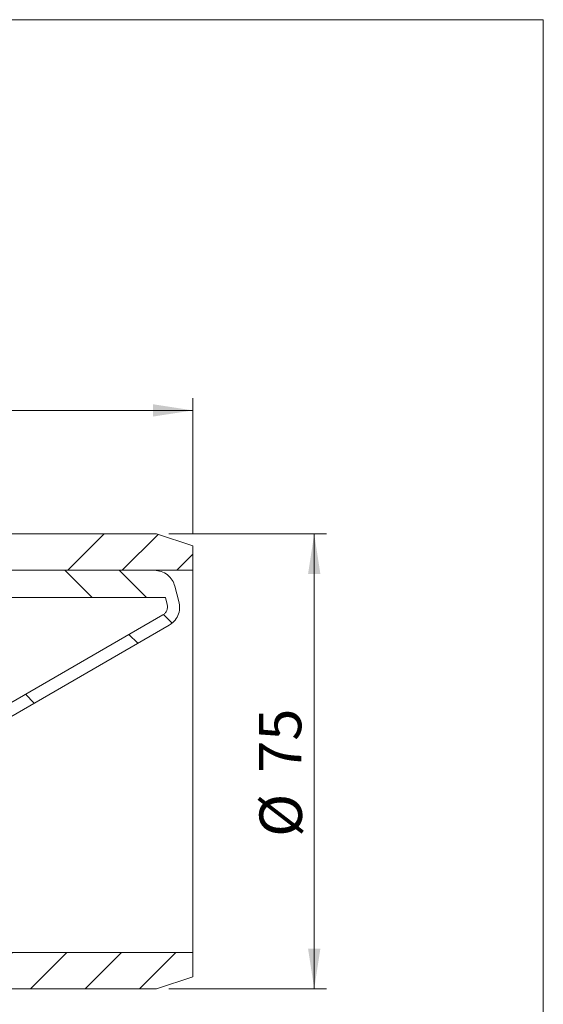
# Model space of a CAD drawing. Units: millimetres. Extents: x 8 to 201, y 4 to 288.
# Drawn here: x 158 to 201, y 207 to 288 of the extents above; entities that cross this region are included whole.
import ezdxf

# ---------------------------------------------------------------- set-up
doc = ezdxf.new("R2010")
doc.units = ezdxf.units.MM
doc.styles.add('SLDTEXTSTYLE1', font='TXT', dxfattribs={"width": 0.75})
doc.dimstyles.new('SLDDIMSTYLE0', dxfattribs={"dimtxt": 3.5, "dimasz": 3.302, "dimexe": 0, "dimexo": 0.0625, "dimgap": 0.875, "dimtad": 1, "dimlfac": 2, "dimrnd": 1e-09, "dimzin": 12, "dimdsep": 46, "dimtxsty": 'SLDTEXTSTYLE1', "dimsah": 1, "dimcen": 0.09, "dimadec": 0, "dimazin": 3, "dimtfac": 1, "dimtofl": 0, "dimtmove": 0, "dimatfit": 3, "dimfxl": 0, "dimfrac": 2, "dimtolj": 1, "dimtzin": 12, "dimarcsym": 0})

# ---------------------------------------------------------------- blocks, each defined once
blk = doc.blocks.new('_D')
at = {"color": 7, "linetype": 'Continuous', "lineweight": 0}
for p, q in [((170.103, 245.602), (183.103, 245.602)), ((182.103, 245.602), (182.103, 208.102)), ((170.103, 208.102), (183.103, 208.102))]:
    blk.add_line(p, q, dxfattribs=at)
for points in [[(182.103, 245.602), (181.595, 242.3), (182.611, 242.3)], [(182.103, 208.102), (182.611, 211.404), (181.595, 211.404)]]:
    blk.add_solid(points, dxfattribs=at)
at = {"color": 7, "linetype": 'Continuous', "lineweight": 0, "char_height": 3.5, "attachment_point": 1, "rotation": 90, "style": 'SLDTEXTSTYLE1'}
for s, insert in [('75', (177.537, 225.899)), ('%%c', (177.591, 220.621))]:
    blk.add_mtext(s, dxfattribs=dict(at, insert=insert))
blk = doc.blocks.new('_D_1')
at = {"color": 7, "linetype": 'Continuous', "lineweight": 0}
for p, q in [((107.103, 245.627), (107.103, 256.785)), ((172.103, 245.627), (172.103, 256.785)), ((172.103, 255.785), (107.103, 255.785))]:
    blk.add_line(p, q, dxfattribs=at)
for points in [[(107.103, 255.785), (110.405, 255.277), (110.405, 256.293)], [(172.103, 255.785), (168.801, 256.293), (168.801, 255.277)]]:
    blk.add_solid(points, dxfattribs=at)
at = {"color": 7, "linetype": 'Continuous', "lineweight": 0, "insert": (135.405, 260.297), "char_height": 3.5, "attachment_point": 1, "style": 'SLDTEXTSTYLE1'}
blk.add_mtext('130', dxfattribs=at)

msp = doc.modelspace()

# ---------------------------------------------------------------- hatches: boundary and pattern name
at = {"linetype": 'Continuous', "lineweight": 0}
h = msp.add_hatch(dxfattribs=at)
h.set_pattern_fill('ANSI34', angle=3e-322, style=0)
h.paths.add_polyline_path([(172.1025, 242.6022), (172.1025, 244.6275), (169.1025, 245.6022), (155.102, 245.6022), (154.2275, 244.7356), (154.2275, 242.6022)], flags=0)
h = msp.add_hatch(dxfattribs=at)
h.set_pattern_fill('ANSI34', angle=90, style=0)
edge = h.paths.add_edge_path(flags=0)
edge.add_line((111.9275, 211.1022), (110.4275, 211.1022))
edge.add_line((110.4275, 211.1022), (110.4275, 210.1022))
edge.add_line((110.4275, 210.1022), (116.4275, 210.1022))
edge.add_line((116.4275, 210.1022), (117.4275, 211.1022))
edge.add_line((117.4275, 211.1022), (122.6236, 211.1022))
edge.add_spline(control_points=[(122.6236, 211.1022), (122.8096, 211.1022), (122.9964, 211.1197), (123.1792, 211.1541), (123.5092, 211.2163), (123.833, 211.3363), (124.1237, 211.5042)], knot_values=[0, 0, 0, 0, 0.001116, 0.001116, 0.001116, 0.0031508, 0.0031508, 0.0031508, 0.0031508], weights=[1, 1, 1, 1, 1, 1, 1], degree=3, periodic=0)
edge.add_line((124.1237, 211.5042), (170.1281, 238.0671))
edge.add_spline(control_points=[(170.1281, 238.0671), (170.2776, 238.1534), (170.4156, 238.2632), (170.5332, 238.3894), (170.6668, 238.5327), (170.7774, 238.701), (170.856, 238.8804), (170.9346, 239.0598), (170.9833, 239.2553), (170.9981, 239.4506), (171.0129, 239.6459), (170.9941, 239.8464), (170.9434, 240.0356)], knot_values=[0, 0, 0, 0, 0.0010353, 0.0010353, 0.0010353, 0.0022143, 0.0022143, 0.0022143, 0.0033933, 0.0033933, 0.0033933, 0.0045723, 0.0045723, 0.0045723, 0.0045723], weights=[1, 1, 1, 1, 1, 1, 1, 1, 1, 1, 1, 1, 1], degree=3, periodic=0)
edge.add_line((170.9434, 240.0356), (170.6032, 241.3052))
edge.add_spline(control_points=[(170.6032, 241.3052), (170.5585, 241.4719), (170.4882, 241.6336), (170.3968, 241.7799), (170.2929, 241.946), (170.159, 242.0964), (170.0061, 242.2188), (169.8531, 242.3411), (169.6769, 242.4388), (169.4921, 242.5036), (169.3073, 242.5684), (169.1087, 242.6023), (168.9128, 242.6023)], knot_values=[0, 0, 0, 0, 0.0010352, 0.0010352, 0.0010352, 0.0022142, 0.0022142, 0.0022142, 0.0033932, 0.0033932, 0.0033932, 0.0045722, 0.0045722, 0.0045722, 0.0045722], weights=[1, 1, 1, 1, 1, 1, 1, 1, 1, 1, 1, 1, 1], degree=3, periodic=0)
edge.add_line((168.9128, 242.6023), (123.4608, 242.6023))
edge.add_spline(control_points=[(123.4608, 242.6023), (123.4538, 242.6022), (123.4468, 242.6022), (123.4398, 242.6022), (123.4328, 242.6022), (123.4259, 242.6022), (123.4189, 242.6022), (123.4087, 242.6022), (123.3985, 242.6022), (123.3883, 242.6022)], knot_values=[0, 0, 0, 0, 0.000042, 0.000042, 0.000042, 0.0000839, 0.0000839, 0.0000839, 0.000145, 0.000145, 0.000145, 0.000145], weights=[1, 1, 1, 1, 1, 1, 1, 1, 1, 1], degree=3, periodic=0)
edge.add_line((123.3883, 242.6022), (117.4275, 242.6022))
edge.add_line((117.4275, 242.6022), (116.4275, 243.6022))
edge.add_line((116.4275, 243.6022), (110.4275, 243.6022))
edge.add_line((110.4275, 243.6022), (110.4275, 243.3522))
edge.add_line((110.4275, 243.3522), (110.3275, 243.3522))
edge.add_line((110.3275, 243.3522), (110.3275, 242.8522))
edge.add_line((110.3275, 242.8522), (110.4275, 242.8522))
edge.add_line((110.4275, 242.8522), (110.4275, 242.6022))
edge.add_line((110.4275, 242.6022), (116.0133, 242.6022))
edge.add_line((116.0133, 242.6022), (118.2633, 240.3522))
edge.add_line((118.2633, 240.3522), (169.8233, 240.3522))
edge.add_line((169.8233, 240.3522), (169.9775, 239.7768))
edge.add_spline(control_points=[(169.9775, 239.7768), (169.9992, 239.6957), (170.0073, 239.6097), (170.0009, 239.526), (169.9946, 239.4423), (169.9737, 239.3586), (169.9401, 239.2817), (169.9064, 239.2048), (169.8589, 239.1327), (169.8017, 239.0713), (169.7513, 239.0172), (169.6921, 238.9701), (169.6281, 238.9331)], knot_values=[0, 0, 0, 0, 0.0005037, 0.0005037, 0.0005037, 0.0010073, 0.0010073, 0.0010073, 0.001511, 0.001511, 0.001511, 0.0019532, 0.0019532, 0.0019532, 0.0019532], weights=[1, 1, 1, 1, 1, 1, 1, 1, 1, 1, 1, 1, 1], degree=3, periodic=0)
edge.add_spline(control_points=[(169.6281, 238.9331), (169.0146, 238.5789), (168.4012, 238.2247), (167.7877, 237.8705), (164.9569, 236.236), (162.126, 234.6014), (159.2952, 232.9669), (156.4644, 231.3324), (153.6335, 229.6979), (150.8027, 228.0634), (146.1568, 225.3808), (141.511, 222.6983), (136.8651, 220.0158), (132.4513, 217.4673), (128.0375, 214.9188), (123.6237, 212.3702)], knot_values=[0.0006529, 0.0006529, 0.0006529, 0.0006529, 0.0049033, 0.0049033, 0.0049033, 0.0245163, 0.0245163, 0.0245163, 0.0441293, 0.0441293, 0.0441293, 0.0763175, 0.0763175, 0.0763175, 0.1068978, 0.1068978, 0.1068978, 0.1068978], weights=[1, 1, 1, 1, 1, 1, 1, 1, 1, 1, 1, 1, 1, 1, 1, 1], degree=3, periodic=0)
edge.add_spline(control_points=[(123.6237, 212.3702), (123.4298, 212.2583), (123.214, 212.1783), (122.994, 212.1368), (122.8722, 212.1139), (122.7476, 212.1022), (122.6236, 212.1022)], knot_values=[0, 0, 0, 0, 0.0013431, 0.0013431, 0.0013431, 0.0020797, 0.0020797, 0.0020797, 0.0020797], weights=[1, 1, 1, 1, 1, 1, 1], degree=3, periodic=0)
edge.add_line((122.6236, 212.1022), (117.0133, 212.1022))
edge.add_line((117.0133, 212.1022), (116.0133, 211.1022))
edge.add_line((116.0133, 211.1022), (114.9275, 211.1022))
edge.add_line((114.9275, 211.1022), (114.9275, 211.2022))
edge.add_line((114.9275, 211.2022), (111.9275, 211.2022))
edge.add_line((111.9275, 211.2022), (111.9275, 211.1022))
h = msp.add_hatch(dxfattribs=at)
h.set_pattern_fill('ANSI34', angle=3e-322, style=0)
h.paths.add_polyline_path([(107.1025, 209.077), (110.1025, 208.1022), (169.1025, 208.1022), (172.1025, 209.077), (172.1025, 211.1022), (117.4275, 211.1022), (116.6025, 210.2772), (107.1025, 210.2772)], flags=0)

# ---------------------------------------------------------------- linework, layer by layer
at = {"color": 7, "linetype": 'Continuous', "lineweight": 15}
for p, q in [((21, 288), (201, 288)), ((201, 288), (201, 4)), ((155.102, 245.6022), (169.1025, 245.6022)), ((169.1025, 245.6022), (172.1025, 244.6275)), ((172.1025, 244.6275), (172.1025, 242.6022)), ((123.4608, 242.6023), (168.9128, 242.6023)), ((172.1025, 242.6022), (154.2275, 242.6022)), ((172.1025, 242.6022), (172.1025, 211.1022)), ((170.9434, 240.0356), (170.6032, 241.3052)), ((169.8233, 240.3522), (118.2633, 240.3522)), ((169.9775, 239.7768), (169.8233, 240.3522)), ((169.6281, 238.9331), (123.6237, 212.3702)), ((170.1281, 238.0671), (124.1237, 211.5042)), ((117.4275, 211.1022), (172.1025, 211.1022)), ((172.1025, 211.1022), (172.1025, 209.077)), ((172.1025, 209.077), (169.1025, 208.1022)), ((169.1025, 208.1022), (110.1025, 208.1022))]:
    msp.add_line(p, q, dxfattribs=at)
for points, knots in [([(168.9128, 242.6023), (169.1098, 242.5829), (169.5037, 242.5443), (170.0248, 242.242), (170.4171, 241.8178), (170.5438, 241.4687), (170.6032, 241.3052)], [0, 0, 0, 0, 0.2576755, 0.515351, 0.7730265, 1, 1, 1, 1]), ([(169.9775, 239.7768), (169.9914, 239.6931), (170.0191, 239.5257), (169.9518, 239.2765), (169.8197, 239.067), (169.6892, 238.9758), (169.6281, 238.9331)], [0, 0, 0, 0, 0.2576683, 0.5153366, 0.7730049, 1, 1, 1, 1]), ([(170.9434, 240.0356), (170.9758, 239.8404), (171.0405, 239.4499), (170.8833, 238.8683), (170.5751, 238.3796), (170.2707, 238.1668), (170.1281, 238.0671)], [0, 0, 0, 0, 0.2576683, 0.5153366, 0.7730049, 1, 1, 1, 1])]:
    msp.add_open_spline(points, degree=3, knots=knots, dxfattribs=at)

# ---------------------------------------------------------------- dimensions: what is measured, and where the dimension line sits
at = {"color": 7, "linetype": 'Continuous', "lineweight": 0}
dim = msp.add_linear_dim(base=(107.1025, 255.7854), p1=(172.1025, 244.6275), p2=(107.1025, 244.6275), dimstyle='SLDDIMSTYLE0', dxfattribs=at)
dim.commit()
dim.dimension.update_dxf_attribs({"geometry": '_D_1', "text_midpoint": (139.2844, 255.7854), "dimtype": 160})
dim = msp.add_linear_dim(base=(182.1025, 208.1022), p1=(169.1025, 245.6022), p2=(169.1025, 208.1022), angle=90, text='%%c<>', dimstyle='SLDDIMSTYLE0', dxfattribs=at)
dim.commit()
dim.dimension.update_dxf_attribs({"geometry": '_D', "text_midpoint": (182.1025, 225.8459), "dimtype": 160})

doc.saveas('drawing.dxf')
